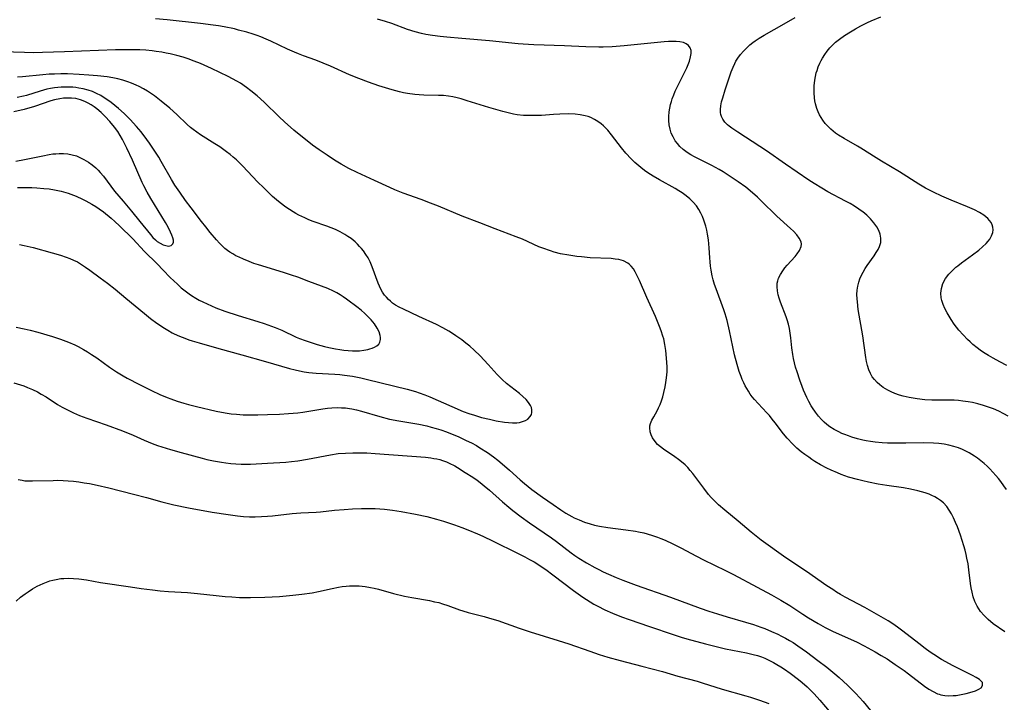
# Model space of a CAD drawing. Units: inches. Extents: x 2088109 to 2093552, y 164557 to 170002.
# Drawn here: x 2090604 to 2090766, y 167132 to 167244 of the extents above; entities that cross this region are included whole.
import ezdxf

# ---------------------------------------------------------------- set-up
doc = ezdxf.new("R2010")
doc.units = ezdxf.units.IN
doc.header["$MEASUREMENT"] = 0
doc.layers.add('c_11_T15S_R19E', color=243, linetype='Continuous')

msp = doc.modelspace()

# ---------------------------------------------------------------- linework, layer by layer
at = {"layer": 'c_11_T15S_R19E'}
for points in [[(2090766.3, 167178.85, 976), (2090765.58, 167179.26, 976), (2090764.75, 167179.68, 976), (2090763.9, 167180.05, 976), (2090763.52, 167180.2, 976), (2090762.21, 167180.64, 976), (2090761.28, 167180.9, 976), (2090760.4, 167181.1, 976), (2090759.71, 167181.22, 976), (2090758.81, 167181.35, 976), (2090758.1, 167181.42, 976), (2090757.39, 167181.47, 976), (2090756.67, 167181.49, 976), (2090754.33, 167181.48, 976), (2090753.74, 167181.49, 976), (2090752.57, 167181.56, 976), (2090751.33, 167181.7, 976), (2090750.65, 167181.8, 976), (2090749.99, 167181.93, 976), (2090749, 167182.16, 976), (2090748.4, 167182.34, 976), (2090747.66, 167182.6, 976), (2090747.06, 167182.85, 976), (2090746.49, 167183.13, 976), (2090745.74, 167183.58, 976), (2090745.16, 167184.02, 976), (2090744.73, 167184.41, 976), (2090744.3, 167184.88, 976), (2090743.93, 167185.36, 976), (2090743.63, 167185.86, 976), (2090743.35, 167186.49, 976), (2090743.12, 167187.21, 976), (2090742.98, 167187.87, 976), (2090742.87, 167188.54, 976), (2090742.38, 167192.06, 976), (2090741.63, 167196.42, 976), (2090741.47, 167197.66, 976), (2090741.43, 167198.16, 976), (2090741.41, 167198.87, 976), (2090741.44, 167199.59, 976), (2090741.54, 167200.27, 976), (2090741.69, 167200.93, 976), (2090741.87, 167201.45, 976), (2090742.09, 167201.95, 976), (2090742.42, 167202.57, 976), (2090742.78, 167203.16, 976), (2090743.11, 167203.66, 976), (2090744.24, 167205.24, 976), (2090744.59, 167205.77, 976), (2090744.89, 167206.29, 976), (2090745.13, 167206.8, 976), (2090745.31, 167207.46, 976), (2090745.33, 167208.16, 976), (2090745.2, 167208.79, 976), (2090744.98, 167209.41, 976), (2090744.66, 167210.02, 976), (2090744.19, 167210.7, 976), (2090743.63, 167211.35, 976), (2090743.02, 167211.94, 976), (2090742.36, 167212.49, 976), (2090742.12, 167212.67, 976), (2090741.74, 167212.94, 976), (2090741.02, 167213.4, 976), (2090740.27, 167213.84, 976), (2090739.53, 167214.25, 976), (2090736.61, 167215.79, 976), (2090735.6, 167216.36, 976), (2090734.36, 167217.12, 976), (2090733.5, 167217.68, 976), (2090729.67, 167220.3, 976), (2090726.54, 167222.5, 976), (2090725.43, 167223.25, 976), (2090721.83, 167225.57, 976), (2090720.83, 167226.24, 976), (2090720.37, 167226.58, 976), (2090720.1, 167226.81, 976), (2090719.66, 167227.26, 976), (2090719.31, 167227.74, 976), (2090719.11, 167228.15, 976), (2090719.01, 167228.48, 976), (2090718.96, 167228.82, 976), (2090718.95, 167229.33, 976), (2090719.02, 167229.93, 976), (2090719.14, 167230.56, 976), (2090719.33, 167231.26, 976), (2090719.72, 167232.56, 976), (2090720.71, 167235.52, 976), (2090721.01, 167236.3, 976), (2090721.29, 167236.89, 976), (2090721.5, 167237.27, 976), (2090721.82, 167237.78, 976), (2090722.25, 167238.35, 976), (2090722.73, 167238.9, 976), (2090723.24, 167239.43, 976), (2090723.79, 167239.94, 976), (2090724.25, 167240.32, 976), (2090724.68, 167240.63, 976), (2090725.29, 167241.05, 976), (2090726.12, 167241.56, 976), (2090729.41, 167243.39, 976), (2090731.26, 167244.47, 976)], [(2090763.01, 167207.64, 978), (2090763.25, 167207.97, 978), (2090763.55, 167208.52, 978), (2090763.74, 167209.07, 978), (2090763.81, 167209.51, 978), (2090763.79, 167209.94, 978), (2090763.68, 167210.35, 978), (2090763.48, 167210.73, 978), (2090763.24, 167211.07, 978), (2090762.94, 167211.4, 978), (2090762.62, 167211.67, 978), (2090762.28, 167211.93, 978), (2090761.55, 167212.39, 978), (2090760.74, 167212.81, 978), (2090759.6, 167213.33, 978), (2090756.88, 167214.43, 978), (2090755.36, 167215.07, 978), (2090753.99, 167215.71, 978), (2090752.7, 167216.38, 978), (2090751.58, 167217.04, 978), (2090748.39, 167219.07, 978), (2090745.43, 167220.82, 978), (2090744.55, 167221.35, 978), (2090742.06, 167222.95, 978), (2090741.47, 167223.31, 978), (2090739.3, 167224.54, 978), (2090738.38, 167225.11, 978), (2090737.9, 167225.44, 978), (2090737.51, 167225.74, 978), (2090737.13, 167226.06, 978), (2090736.65, 167226.5, 978), (2090736.18, 167227.01, 978), (2090735.77, 167227.56, 978), (2090735.49, 167227.99, 978), (2090735.25, 167228.43, 978), (2090735.01, 167228.96, 978), (2090734.81, 167229.5, 978), (2090734.59, 167230.26, 978), (2090734.49, 167230.74, 978), (2090734.42, 167231.23, 978), (2090734.36, 167232.04, 978), (2090734.35, 167232.64, 978), (2090734.38, 167233.23, 978), (2090734.48, 167234.12, 978), (2090734.58, 167234.73, 978), (2090734.72, 167235.34, 978), (2090734.84, 167235.76, 978), (2090735.04, 167236.36, 978), (2090735.29, 167236.94, 978), (2090735.5, 167237.37, 978), (2090735.73, 167237.79, 978), (2090736.1, 167238.37, 978), (2090736.51, 167238.93, 978), (2090736.96, 167239.47, 978), (2090737.28, 167239.81, 978), (2090737.9, 167240.38, 978), (2090738.56, 167240.92, 978), (2090739.36, 167241.49, 978), (2090740.33, 167242.12, 978), (2090741.17, 167242.61, 978), (2090742.03, 167243.07, 978), (2090743.13, 167243.61, 978), (2090743.74, 167243.89, 978), (2090745.33, 167244.58, 978)], [(2090765.76, 167143.36, 972), (2090763.81, 167144.72, 972), (2090762.98, 167145.41, 972), (2090762.33, 167146.05, 972), (2090761.74, 167146.73, 972), (2090761.16, 167147.6, 972), (2090760.81, 167148.35, 972), (2090760.55, 167149.11, 972), (2090760.35, 167149.91, 972), (2090760.21, 167150.62, 972), (2090760.1, 167151.31, 972), (2090759.81, 167153.6, 972), (2090759.68, 167154.56, 972), (2090759.51, 167155.52, 972), (2090759.38, 167156.1, 972), (2090759.2, 167156.81, 972), (2090759, 167157.51, 972), (2090758.42, 167159.29, 972), (2090757.93, 167160.64, 972), (2090757.64, 167161.37, 972), (2090757.31, 167162.12, 972), (2090756.96, 167162.81, 972), (2090756.6, 167163.42, 972), (2090756.19, 167163.99, 972), (2090755.63, 167164.6, 972), (2090755.16, 167164.98, 972), (2090754.66, 167165.32, 972), (2090754.21, 167165.58, 972), (2090753.75, 167165.81, 972), (2090753.27, 167166.01, 972), (2090752.62, 167166.25, 972), (2090752.03, 167166.44, 972), (2090751.42, 167166.6, 972), (2090750.24, 167166.86, 972), (2090749.08, 167167.05, 972), (2090746.3, 167167.46, 972), (2090744.87, 167167.69, 972), (2090743.3, 167168, 972), (2090742.39, 167168.2, 972), (2090741.49, 167168.43, 972), (2090740.02, 167168.85, 972), (2090738.82, 167169.27, 972), (2090738.2, 167169.52, 972), (2090737.14, 167169.98, 972), (2090736.45, 167170.32, 972), (2090735.41, 167170.88, 972), (2090734.48, 167171.43, 972), (2090733.99, 167171.74, 972), (2090733.46, 167172.1, 972), (2090732.83, 167172.54, 972), (2090732.23, 167173.01, 972), (2090731.51, 167173.62, 972), (2090730.83, 167174.28, 972), (2090729.92, 167175.27, 972), (2090729.32, 167175.98, 972), (2090727.96, 167177.77, 972), (2090727.48, 167178.37, 972), (2090726.99, 167178.95, 972), (2090726.59, 167179.39, 972), (2090725.15, 167180.93, 972), (2090724.56, 167181.6, 972), (2090724.19, 167182.05, 972), (2090723.84, 167182.51, 972), (2090723.54, 167182.95, 972), (2090723.26, 167183.41, 972), (2090723, 167183.87, 972), (2090722.77, 167184.34, 972), (2090722.54, 167184.87, 972), (2090722.33, 167185.41, 972), (2090722.05, 167186.19, 972), (2090721.68, 167187.39, 972), (2090721.28, 167188.96, 972), (2090720.45, 167192.92, 972), (2090720.03, 167194.58, 972), (2090719.7, 167195.72, 972), (2090719.48, 167196.37, 972), (2090718.22, 167199.84, 972), (2090717.98, 167200.54, 972), (2090717.76, 167201.3, 972), (2090717.6, 167201.95, 972), (2090717.41, 167202.88, 972), (2090717.31, 167203.55, 972), (2090717.23, 167204.23, 972), (2090717.18, 167204.93, 972), (2090717.11, 167206.57, 972), (2090717.06, 167207.22, 972), (2090717, 167207.86, 972), (2090716.84, 167208.82, 972), (2090716.71, 167209.48, 972), (2090716.54, 167210.14, 972), (2090716.23, 167211.1, 972), (2090715.99, 167211.7, 972), (2090715.72, 167212.29, 972), (2090715.4, 167212.86, 972), (2090714.98, 167213.46, 972), (2090714.47, 167214.07, 972), (2090713.91, 167214.62, 972), (2090713.31, 167215.13, 972), (2090712.67, 167215.59, 972), (2090712.1, 167215.96, 972), (2090711.5, 167216.32, 972), (2090708.91, 167217.74, 972), (2090707.85, 167218.36, 972), (2090707.41, 167218.63, 972), (2090706.67, 167219.13, 972), (2090706.17, 167219.49, 972), (2090705.49, 167220.04, 972), (2090704.83, 167220.62, 972), (2090704.25, 167221.19, 972), (2090703.38, 167222.13, 972), (2090702.64, 167223.04, 972), (2090701.04, 167225.15, 972), (2090700.41, 167225.9, 972), (2090700.08, 167226.26, 972), (2090699.7, 167226.63, 972), (2090699.3, 167226.97, 972), (2090698.77, 167227.36, 972), (2090698.21, 167227.69, 972), (2090697.62, 167227.98, 972), (2090697.18, 167228.15, 972), (2090696.68, 167228.29, 972), (2090695.86, 167228.45, 972), (2090695.02, 167228.54, 972), (2090693.9, 167228.59, 972), (2090692.54, 167228.56, 972), (2090691.47, 167228.5, 972), (2090689.52, 167228.36, 972), (2090688.27, 167228.31, 972), (2090687.4, 167228.31, 972), (2090686.54, 167228.35, 972), (2090685.5, 167228.46, 972), (2090684.9, 167228.56, 972), (2090684.03, 167228.75, 972), (2090683.16, 167228.97, 972), (2090680.86, 167229.64, 972), (2090677.26, 167230.77, 972), (2090676.3, 167231.05, 972), (2090675.6, 167231.23, 972), (2090674.9, 167231.38, 972), (2090674.2, 167231.5, 972), (2090673.38, 167231.6, 972), (2090672.57, 167231.65, 972), (2090670.16, 167231.68, 972), (2090669.39, 167231.72, 972), (2090668.63, 167231.78, 972), (2090667.46, 167231.94, 972), (2090666.77, 167232.07, 972), (2090666.12, 167232.21, 972), (2090664.93, 167232.53, 972), (2090662.75, 167233.22, 972), (2090661.04, 167233.81, 972), (2090659.46, 167234.4, 972), (2090657.92, 167235.04, 972), (2090654.79, 167236.45, 972), (2090653.58, 167236.96, 972), (2090652.37, 167237.43, 972), (2090650.33, 167238.16, 972), (2090649.52, 167238.47, 972), (2090648.84, 167238.75, 972), (2090647.71, 167239.25, 972), (2090644.97, 167240.54, 972), (2090644.21, 167240.88, 972), (2090643.32, 167241.25, 972), (2090642.69, 167241.49, 972), (2090642.04, 167241.71, 972), (2090640.99, 167242.04, 972), (2090639.65, 167242.4, 972), (2090638.97, 167242.57, 972), (2090637.27, 167242.93, 972), (2090636.35, 167243.09, 972), (2090635.48, 167243.22, 972), (2090633.4, 167243.48, 972), (2090627.91, 167244.08, 972), (2090625.96, 167244.24, 972)], [(2090766.01, 167166.77, 974), (2090765.58, 167167.41, 974), (2090765.06, 167168.13, 974), (2090764.68, 167168.62, 974), (2090764.28, 167169.1, 974), (2090763.79, 167169.66, 974), (2090763.27, 167170.2, 974), (2090762.83, 167170.63, 974), (2090762.32, 167171.09, 974), (2090761.77, 167171.53, 974), (2090761.22, 167171.95, 974), (2090760.77, 167172.26, 974), (2090760.31, 167172.56, 974), (2090759.87, 167172.81, 974), (2090759.42, 167173.05, 974), (2090758.76, 167173.36, 974), (2090758.09, 167173.63, 974), (2090757.33, 167173.88, 974), (2090756.54, 167174.09, 974), (2090755.73, 167174.25, 974), (2090754.9, 167174.36, 974), (2090753.98, 167174.43, 974), (2090752.43, 167174.45, 974), (2090749.47, 167174.42, 974), (2090747.3, 167174.42, 974), (2090746.43, 167174.44, 974), (2090745.55, 167174.49, 974), (2090744.4, 167174.6, 974), (2090743.66, 167174.7, 974), (2090742.92, 167174.82, 974), (2090742.38, 167174.93, 974), (2090741.48, 167175.14, 974), (2090740.57, 167175.41, 974), (2090739.99, 167175.6, 974), (2090739.43, 167175.82, 974), (2090738.93, 167176.03, 974), (2090738.44, 167176.26, 974), (2090737.68, 167176.66, 974), (2090736.96, 167177.12, 974), (2090736.43, 167177.51, 974), (2090736, 167177.9, 974), (2090735.59, 167178.31, 974), (2090735.1, 167178.85, 974), (2090734.56, 167179.53, 974), (2090734.07, 167180.26, 974), (2090733.88, 167180.57, 974), (2090733.49, 167181.26, 974), (2090733.16, 167181.92, 974), (2090732.63, 167183.12, 974), (2090732.39, 167183.72, 974), (2090732, 167184.76, 974), (2090731.54, 167186.15, 974), (2090731.31, 167186.95, 974), (2090731.13, 167187.64, 974), (2090730.98, 167188.33, 974), (2090730.85, 167189.02, 974), (2090730.69, 167190.13, 974), (2090730.51, 167191.75, 974), (2090730.41, 167192.53, 974), (2090730.28, 167193.27, 974), (2090730.12, 167194.01, 974), (2090729.93, 167194.73, 974), (2090729.78, 167195.2, 974), (2090728.84, 167197.6, 974), (2090728.61, 167198.27, 974), (2090728.46, 167198.84, 974), (2090728.33, 167199.5, 974), (2090728.27, 167200.15, 974), (2090728.29, 167200.73, 974), (2090728.36, 167201.12, 974), (2090728.49, 167201.55, 974), (2090728.8, 167202.19, 974), (2090729.19, 167202.8, 974), (2090729.55, 167203.27, 974), (2090729.94, 167203.72, 974), (2090731.24, 167205.16, 974), (2090731.58, 167205.58, 974), (2090731.94, 167206.11, 974), (2090732.22, 167206.77, 974), (2090732.27, 167207.15, 974), (2090732.22, 167207.53, 974), (2090731.92, 167208.17, 974), (2090731.53, 167208.69, 974), (2090730.97, 167209.28, 974), (2090730.46, 167209.76, 974), (2090728.21, 167211.79, 974), (2090725.65, 167214.29, 974), (2090725.02, 167214.89, 974), (2090723.85, 167215.93, 974), (2090723.12, 167216.52, 974), (2090721.88, 167217.43, 974), (2090720.56, 167218.3, 974), (2090719.39, 167219.04, 974), (2090718.73, 167219.43, 974), (2090717.51, 167220.09, 974), (2090715.33, 167221.18, 974), (2090714.66, 167221.53, 974), (2090714.05, 167221.88, 974), (2090713.47, 167222.24, 974), (2090712.8, 167222.75, 974), (2090712.27, 167223.23, 974), (2090711.86, 167223.7, 974), (2090711.5, 167224.19, 974), (2090711.14, 167224.8, 974), (2090710.86, 167225.44, 974), (2090710.66, 167226.11, 974), (2090710.53, 167226.8, 974), (2090710.47, 167227.52, 974), (2090710.47, 167228.18, 974), (2090710.53, 167228.96, 974), (2090710.62, 167229.54, 974), (2090710.74, 167230.12, 974), (2090710.87, 167230.61, 974), (2090711.02, 167231.09, 974), (2090711.25, 167231.73, 974), (2090711.5, 167232.35, 974), (2090711.8, 167232.98, 974), (2090712.81, 167234.99, 974), (2090713.39, 167236.17, 974), (2090713.64, 167236.75, 974), (2090713.85, 167237.3, 974), (2090714.04, 167237.99, 974), (2090714.12, 167238.52, 974), (2090714.1, 167239.01, 974), (2090713.98, 167239.44, 974), (2090713.7, 167239.84, 974), (2090713.32, 167240.13, 974), (2090712.84, 167240.34, 974), (2090712.25, 167240.48, 974), (2090711.67, 167240.53, 974), (2090711.03, 167240.53, 974), (2090710.37, 167240.5, 974), (2090709.67, 167240.44, 974), (2090704.73, 167239.95, 974), (2090703.09, 167239.8, 974), (2090701.14, 167239.65, 974), (2090699.67, 167239.58, 974), (2090698.91, 167239.57, 974), (2090696.81, 167239.61, 974), (2090693.3, 167239.77, 974), (2090688.24, 167239.97, 974), (2090686.51, 167240.06, 974), (2090685.64, 167240.12, 974), (2090680.96, 167240.6, 974), (2090676.41, 167240.98, 974), (2090673.94, 167241.21, 974), (2090672.85, 167241.32, 974), (2090671.58, 167241.48, 974), (2090670.48, 167241.67, 974), (2090669.78, 167241.82, 974), (2090668.72, 167242.1, 974), (2090667.47, 167242.5, 974), (2090664.86, 167243.45, 974), (2090663.82, 167243.8, 974), (2090662.52, 167244.19, 974)], [(2090603.04, 167193.53, 970), (2090604.38, 167193.26, 970), (2090605.35, 167193.02, 970), (2090606.63, 167192.67, 970), (2090609.04, 167191.96, 970), (2090610.38, 167191.52, 970), (2090611.67, 167191.03, 970), (2090612.7, 167190.59, 970), (2090613.25, 167190.32, 970), (2090614.15, 167189.84, 970), (2090614.82, 167189.44, 970), (2090615.48, 167189.02, 970), (2090616.31, 167188.47, 970), (2090618.43, 167186.94, 970), (2090619.58, 167186.16, 970), (2090620.67, 167185.5, 970), (2090621.34, 167185.12, 970), (2090623.34, 167184.07, 970), (2090625.32, 167183.09, 970), (2090626.71, 167182.44, 970), (2090627.92, 167181.92, 970), (2090628.49, 167181.69, 970), (2090629.53, 167181.33, 970), (2090630.66, 167180.98, 970), (2090631.42, 167180.77, 970), (2090632.71, 167180.44, 970), (2090635.98, 167179.69, 970), (2090637.44, 167179.41, 970), (2090638.45, 167179.27, 970), (2090639.31, 167179.18, 970), (2090640.42, 167179.1, 970), (2090641.57, 167179.06, 970), (2090642.84, 167179.07, 970), (2090644.43, 167179.11, 970), (2090646.41, 167179.2, 970), (2090647.87, 167179.29, 970), (2090649.39, 167179.43, 970), (2090650.22, 167179.54, 970), (2090653.54, 167180.06, 970), (2090654.28, 167180.16, 970), (2090655.01, 167180.23, 970), (2090655.91, 167180.27, 970), (2090656.58, 167180.26, 970), (2090657.24, 167180.22, 970), (2090657.9, 167180.14, 970), (2090658.31, 167180.07, 970), (2090659.07, 167179.9, 970), (2090659.86, 167179.68, 970), (2090662.88, 167178.8, 970), (2090664.49, 167178.39, 970), (2090666, 167178.09, 970), (2090669.33, 167177.52, 970), (2090670.63, 167177.25, 970), (2090671.37, 167177.06, 970), (2090672.14, 167176.85, 970), (2090672.91, 167176.61, 970), (2090673.88, 167176.28, 970), (2090675.09, 167175.8, 970), (2090675.76, 167175.51, 970), (2090677.13, 167174.88, 970), (2090677.96, 167174.46, 970), (2090678.79, 167174.01, 970), (2090679.35, 167173.67, 970), (2090680.61, 167172.86, 970), (2090681.6, 167172.16, 970), (2090682.29, 167171.65, 970), (2090683.04, 167171.03, 970), (2090684.22, 167169.99, 970), (2090685.98, 167168.38, 970), (2090686.69, 167167.77, 970), (2090687.93, 167166.78, 970), (2090689.68, 167165.51, 970), (2090691.4, 167164.31, 970), (2090692.7, 167163.44, 970), (2090693.51, 167162.93, 970), (2090694.48, 167162.36, 970), (2090694.88, 167162.16, 970), (2090695.71, 167161.78, 970), (2090696.56, 167161.44, 970), (2090697.51, 167161.13, 970), (2090698.2, 167160.95, 970), (2090699.04, 167160.76, 970), (2090700.43, 167160.52, 970), (2090703.38, 167160.16, 970), (2090704.95, 167159.93, 970), (2090705.47, 167159.83, 970), (2090706.32, 167159.65, 970), (2090706.9, 167159.5, 970), (2090707.76, 167159.24, 970), (2090708.6, 167158.95, 970), (2090709.16, 167158.74, 970), (2090709.83, 167158.46, 970), (2090711.11, 167157.86, 970), (2090712.4, 167157.21, 970), (2090714.99, 167155.83, 970), (2090716.17, 167155.22, 970), (2090719.78, 167153.46, 970), (2090721.09, 167152.81, 970), (2090725, 167150.74, 970), (2090727.37, 167149.46, 970), (2090728.9, 167148.59, 970), (2090730.35, 167147.69, 970), (2090732.5, 167146.29, 970), (2090733.44, 167145.7, 970), (2090735.01, 167144.76, 970), (2090736.2, 167144.08, 970), (2090737.36, 167143.51, 970), (2090739.96, 167142.36, 970), (2090741.33, 167141.72, 970), (2090742.57, 167141.07, 970), (2090744.39, 167140.08, 970), (2090745.39, 167139.5, 970), (2090746.35, 167138.92, 970), (2090747.67, 167138.03, 970), (2090749.15, 167136.99, 970), (2090749.88, 167136.45, 970), (2090752.51, 167134.46, 970), (2090753.25, 167133.96, 970), (2090753.95, 167133.54, 970), (2090754.67, 167133.2, 970), (2090754.93, 167133.11, 970), (2090755.21, 167133.03, 970), (2090755.87, 167132.91, 970), (2090756.55, 167132.87, 970), (2090757.24, 167132.89, 970), (2090757.72, 167132.93, 970), (2090758.53, 167133.04, 970), (2090759.4, 167133.22, 970), (2090760.37, 167133.48, 970), (2090760.89, 167133.66, 970), (2090761.45, 167133.92, 970), (2090761.85, 167134.19, 970), (2090762.09, 167134.55, 970), (2090762.04, 167135.02, 970), (2090761.59, 167135.51, 970), (2090761.04, 167135.87, 970), (2090760.39, 167136.22, 970), (2090758.36, 167137.21, 970), (2090757.25, 167137.78, 970), (2090755.33, 167138.85, 970), (2090754.07, 167139.63, 970), (2090753.44, 167140.05, 970), (2090752.64, 167140.62, 970), (2090751.56, 167141.44, 970), (2090748.93, 167143.51, 970), (2090748.08, 167144.15, 970), (2090747.32, 167144.68, 970), (2090746.54, 167145.18, 970), (2090745.38, 167145.86, 970), (2090742.68, 167147.37, 970), (2090739.49, 167149.08, 970), (2090738.69, 167149.53, 970), (2090738.05, 167149.92, 970), (2090737.42, 167150.32, 970), (2090736.45, 167150.97, 970), (2090733.08, 167153.31, 970), (2090729.71, 167155.53, 970), (2090725.67, 167158.46, 970), (2090724.55, 167159.33, 970), (2090723.99, 167159.79, 970), (2090721.87, 167161.58, 970), (2090719.66, 167163.38, 970), (2090718.63, 167164.26, 970), (2090718.05, 167164.81, 970), (2090717.4, 167165.5, 970), (2090717, 167165.99, 970), (2090716.21, 167167, 970), (2090714.39, 167169.45, 970), (2090713.98, 167169.95, 970), (2090713.56, 167170.4, 970), (2090713.12, 167170.83, 970), (2090712.52, 167171.35, 970), (2090712.02, 167171.74, 970), (2090711.43, 167172.17, 970), (2090709.57, 167173.43, 970), (2090709.09, 167173.8, 970), (2090708.61, 167174.22, 970), (2090708.19, 167174.67, 970), (2090707.78, 167175.28, 970), (2090707.53, 167175.79, 970), (2090707.37, 167176.31, 970), (2090707.31, 167176.93, 970), (2090707.34, 167177.25, 970), (2090707.44, 167177.66, 970), (2090707.66, 167178.22, 970), (2090707.96, 167178.78, 970), (2090708.51, 167179.73, 970), (2090708.77, 167180.21, 970), (2090709.02, 167180.76, 970), (2090709.27, 167181.4, 970), (2090709.47, 167182.07, 970), (2090709.65, 167182.75, 970), (2090709.85, 167183.68, 970), (2090709.98, 167184.41, 970), (2090710.08, 167185.15, 970), (2090710.13, 167185.64, 970), (2090710.16, 167186.14, 970), (2090710.16, 167186.99, 970), (2090710.13, 167187.69, 970), (2090710.09, 167188.4, 970), (2090709.95, 167189.69, 970), (2090709.8, 167190.64, 970), (2090709.61, 167191.58, 970), (2090709.48, 167192.05, 970), (2090709.21, 167192.89, 970), (2090708.93, 167193.64, 970), (2090708.26, 167195.25, 970), (2090706.84, 167198.38, 970), (2090705.61, 167201.21, 970), (2090705.1, 167202.27, 970), (2090704.91, 167202.62, 970), (2090704.61, 167203.09, 970), (2090704.27, 167203.52, 970), (2090703.99, 167203.81, 970), (2090703.68, 167204.06, 970), (2090703.01, 167204.42, 970), (2090702.24, 167204.63, 970), (2090701.61, 167204.72, 970), (2090700.95, 167204.78, 970), (2090697.49, 167204.94, 970), (2090696.1, 167205.06, 970), (2090695.31, 167205.14, 970), (2090693.97, 167205.33, 970), (2090692.64, 167205.58, 970), (2090691.56, 167205.86, 970), (2090690.97, 167206.04, 970), (2090689.72, 167206.49, 970), (2090689.07, 167206.75, 970), (2090686.4, 167207.96, 970), (2090685.33, 167208.39, 970), (2090681.88, 167209.68, 970), (2090679.37, 167210.67, 970), (2090676.46, 167211.79, 970), (2090672.56, 167213.39, 970), (2090671.23, 167213.92, 970), (2090669.72, 167214.49, 970), (2090666.75, 167215.55, 970), (2090665.38, 167216.09, 970), (2090664.52, 167216.46, 970), (2090662, 167217.65, 970), (2090659.17, 167218.94, 970), (2090657.77, 167219.64, 970), (2090656.53, 167220.34, 970), (2090655.43, 167221.01, 970), (2090654.23, 167221.79, 970), (2090652.93, 167222.68, 970), (2090651.83, 167223.47, 970), (2090650.65, 167224.36, 970), (2090649.6, 167225.21, 970), (2090648.75, 167225.93, 970), (2090647.2, 167227.29, 970), (2090646.34, 167228.1, 970), (2090643.85, 167230.51, 970), (2090642.71, 167231.56, 970), (2090641.69, 167232.41, 970), (2090640.97, 167232.95, 970), (2090639.96, 167233.63, 970), (2090639.38, 167233.98, 970), (2090638.67, 167234.37, 970), (2090637.94, 167234.74, 970), (2090635.18, 167236.06, 970), (2090633.39, 167236.87, 970), (2090632.37, 167237.3, 970), (2090631.36, 167237.66, 970), (2090630.55, 167237.92, 970), (2090629.51, 167238.2, 970), (2090628.41, 167238.46, 970), (2090627.72, 167238.6, 970), (2090627.03, 167238.73, 970), (2090626.09, 167238.87, 970), (2090625.41, 167238.96, 970), (2090624.4, 167239.06, 970), (2090623.41, 167239.12, 970), (2090622.42, 167239.16, 970), (2090620.98, 167239.16, 970), (2090619.42, 167239.12, 970), (2090611.03, 167238.83, 970), (2090607.41, 167238.69, 970), (2090605.99, 167238.67, 970), (2090604.41, 167238.68, 970), (2090595.41, 167238.96, 970)], [(2090603.6, 167207.13, 968), (2090604.4, 167206.97, 968), (2090605.84, 167206.61, 968), (2090608.96, 167205.75, 968), (2090610.37, 167205.34, 968), (2090611.28, 167205.04, 968), (2090611.89, 167204.8, 968), (2090612.49, 167204.55, 968), (2090613.13, 167204.23, 968), (2090613.46, 167204.05, 968), (2090613.81, 167203.84, 968), (2090614.49, 167203.39, 968), (2090615.17, 167202.91, 968), (2090616.89, 167201.65, 968), (2090618.1, 167200.73, 968), (2090619.33, 167199.74, 968), (2090621.1, 167198.26, 968), (2090624.16, 167195.74, 968), (2090625.16, 167194.93, 968), (2090626.19, 167194.17, 968), (2090627.44, 167193.33, 968), (2090627.99, 167193, 968), (2090628.71, 167192.6, 968), (2090629.06, 167192.42, 968), (2090629.93, 167192.02, 968), (2090630.81, 167191.67, 968), (2090631.46, 167191.43, 968), (2090632, 167191.26, 968), (2090633.15, 167190.91, 968), (2090636.39, 167190.01, 968), (2090640.17, 167188.94, 968), (2090644.06, 167187.87, 968), (2090648.06, 167186.69, 968), (2090648.97, 167186.46, 968), (2090649.66, 167186.31, 968), (2090650.43, 167186.17, 968), (2090651.2, 167186.07, 968), (2090652.42, 167185.95, 968), (2090655.48, 167185.79, 968), (2090656.29, 167185.72, 968), (2090657.1, 167185.62, 968), (2090658.39, 167185.42, 968), (2090659.76, 167185.16, 968), (2090660.89, 167184.9, 968), (2090667.38, 167183.33, 968), (2090668.78, 167182.92, 968), (2090669.38, 167182.72, 968), (2090670.3, 167182.38, 968), (2090671.15, 167182.02, 968), (2090674.73, 167180.43, 968), (2090676.63, 167179.64, 968), (2090677.54, 167179.31, 968), (2090678.47, 167179.01, 968), (2090679.64, 167178.67, 968), (2090680.93, 167178.36, 968), (2090682.05, 167178.12, 968), (2090683.42, 167177.9, 968), (2090684.08, 167177.82, 968), (2090684.72, 167177.77, 968), (2090685.44, 167177.78, 968), (2090685.89, 167177.84, 968), (2090686.39, 167177.96, 968), (2090686.84, 167178.15, 968), (2090687.23, 167178.39, 968), (2090687.66, 167178.83, 968), (2090687.83, 167179.14, 968), (2090687.93, 167179.48, 968), (2090687.93, 167179.93, 968), (2090687.84, 167180.28, 968), (2090687.68, 167180.62, 968), (2090687.36, 167181.11, 968), (2090686.95, 167181.59, 968), (2090686.45, 167182.08, 968), (2090685.89, 167182.57, 968), (2090683.75, 167184.25, 968), (2090683.01, 167184.92, 968), (2090682.22, 167185.71, 968), (2090680.74, 167187.37, 968), (2090680.08, 167188.09, 968), (2090679.41, 167188.78, 968), (2090678.43, 167189.72, 968), (2090677.71, 167190.36, 968), (2090677.06, 167190.9, 968), (2090676.39, 167191.41, 968), (2090675.42, 167192.1, 968), (2090674.84, 167192.49, 968), (2090674.24, 167192.87, 968), (2090673.76, 167193.15, 968), (2090673.28, 167193.42, 968), (2090672.24, 167193.93, 968), (2090669.34, 167195.25, 968), (2090666.77, 167196.45, 968), (2090666.07, 167196.81, 968), (2090665.5, 167197.13, 968), (2090664.98, 167197.48, 968), (2090664.63, 167197.77, 968), (2090664.31, 167198.07, 968), (2090663.98, 167198.42, 968), (2090663.68, 167198.79, 968), (2090663.36, 167199.26, 968), (2090663.08, 167199.77, 968), (2090662.85, 167200.26, 968), (2090662.64, 167200.76, 968), (2090661.65, 167203.45, 968), (2090661.29, 167204.27, 968), (2090660.96, 167204.9, 968), (2090660.6, 167205.48, 968), (2090660.21, 167206.04, 968), (2090659.9, 167206.43, 968), (2090659.57, 167206.8, 968), (2090659.21, 167207.18, 968), (2090658.82, 167207.54, 968), (2090658.16, 167208.08, 968), (2090657.66, 167208.43, 968), (2090657.13, 167208.76, 968), (2090656.39, 167209.18, 968), (2090655.61, 167209.55, 968), (2090654.89, 167209.86, 968), (2090654.18, 167210.12, 968), (2090651.93, 167210.91, 968), (2090651.23, 167211.17, 968), (2090650.54, 167211.47, 968), (2090649.58, 167211.93, 968), (2090649.09, 167212.2, 968), (2090648.62, 167212.48, 968), (2090648.03, 167212.86, 968), (2090647.45, 167213.26, 968), (2090646.5, 167213.98, 968), (2090645.87, 167214.48, 968), (2090645.25, 167215.01, 968), (2090644.62, 167215.6, 968), (2090643.73, 167216.48, 968), (2090642.84, 167217.39, 968), (2090640.29, 167220.06, 968), (2090639.3, 167221.02, 968), (2090638.79, 167221.48, 968), (2090638.26, 167221.92, 968), (2090637.69, 167222.37, 968), (2090637.23, 167222.71, 968), (2090636.57, 167223.16, 968), (2090635.74, 167223.69, 968), (2090633.38, 167225.16, 968), (2090632.78, 167225.57, 968), (2090632.18, 167226.02, 968), (2090631.74, 167226.37, 968), (2090631.17, 167226.88, 968), (2090629.49, 167228.51, 968), (2090628.33, 167229.55, 968), (2090626.93, 167230.71, 968), (2090625.8, 167231.56, 968), (2090625.31, 167231.9, 968), (2090624.66, 167232.32, 968), (2090624, 167232.71, 968), (2090623.3, 167233.09, 968), (2090622.82, 167233.32, 968), (2090622.06, 167233.66, 968), (2090621.41, 167233.9, 968), (2090620.6, 167234.16, 968), (2090619.78, 167234.36, 968), (2090618.96, 167234.53, 968), (2090618.01, 167234.68, 968), (2090616.44, 167234.87, 968), (2090615.04, 167234.99, 968), (2090613.44, 167235.1, 968), (2090611.5, 167235.17, 968), (2090610.43, 167235.18, 968), (2090609.37, 167235.15, 968), (2090608.49, 167235.11, 968), (2090607.45, 167235.04, 968), (2090604.1, 167234.7, 968), (2090603.3, 167234.65, 968)], [(2090603.3, 167216.48, 966), (2090604.44, 167216.48, 966), (2090605.61, 167216.46, 966), (2090606.44, 167216.42, 966), (2090607.62, 167216.34, 966), (2090608.5, 167216.25, 966), (2090609.37, 167216.12, 966), (2090610.44, 167215.9, 966), (2090611.61, 167215.55, 966), (2090612.49, 167215.22, 966), (2090612.95, 167215.04, 966), (2090613.95, 167214.58, 966), (2090614.51, 167214.31, 966), (2090615.51, 167213.77, 966), (2090616.19, 167213.35, 966), (2090616.7, 167213, 966), (2090617.41, 167212.46, 966), (2090618.69, 167211.42, 966), (2090619.27, 167210.91, 966), (2090620.06, 167210.17, 966), (2090622.25, 167208.03, 966), (2090624.2, 167205.97, 966), (2090626.25, 167203.93, 966), (2090627.22, 167202.91, 966), (2090628.42, 167201.68, 966), (2090629.58, 167200.57, 966), (2090630.23, 167199.99, 966), (2090630.87, 167199.48, 966), (2090631.54, 167198.99, 966), (2090631.92, 167198.73, 966), (2090632.6, 167198.3, 966), (2090633.18, 167197.97, 966), (2090633.78, 167197.65, 966), (2090634.47, 167197.32, 966), (2090635.19, 167197, 966), (2090635.92, 167196.71, 966), (2090637.42, 167196.16, 966), (2090639.61, 167195.45, 966), (2090642.82, 167194.46, 966), (2090643.85, 167194.12, 966), (2090645.05, 167193.68, 966), (2090645.67, 167193.44, 966), (2090646.76, 167192.99, 966), (2090649.13, 167191.88, 966), (2090649.67, 167191.64, 966), (2090650.61, 167191.29, 966), (2090651.43, 167191.02, 966), (2090652.57, 167190.68, 966), (2090653.8, 167190.35, 966), (2090654.52, 167190.18, 966), (2090655.63, 167189.95, 966), (2090656.31, 167189.84, 966), (2090657, 167189.74, 966), (2090657.7, 167189.66, 966), (2090658.38, 167189.62, 966), (2090658.86, 167189.61, 966), (2090659.57, 167189.64, 966), (2090660.26, 167189.71, 966), (2090660.91, 167189.83, 966), (2090661.26, 167189.92, 966), (2090661.65, 167190.05, 966), (2090662.01, 167190.2, 966), (2090662.41, 167190.42, 966), (2090662.71, 167190.7, 966), (2090662.91, 167191.06, 966), (2090663.01, 167191.49, 966), (2090663.02, 167191.81, 966), (2090662.98, 167192.14, 966), (2090662.78, 167192.73, 966), (2090662.46, 167193.34, 966), (2090662, 167194.03, 966), (2090661.45, 167194.71, 966), (2090660.84, 167195.36, 966), (2090660.38, 167195.81, 966), (2090659.88, 167196.24, 966), (2090659.32, 167196.69, 966), (2090657.39, 167198.14, 966), (2090656.89, 167198.49, 966), (2090656.39, 167198.84, 966), (2090655.85, 167199.16, 966), (2090655.3, 167199.45, 966), (2090654.33, 167199.88, 966), (2090653.32, 167200.27, 966), (2090651.21, 167201.03, 966), (2090649.41, 167201.71, 966), (2090648.38, 167202.07, 966), (2090647.03, 167202.52, 966), (2090642.93, 167203.74, 966), (2090642.15, 167204, 966), (2090641.39, 167204.29, 966), (2090640.44, 167204.68, 966), (2090639.73, 167205.01, 966), (2090639.2, 167205.27, 966), (2090638.69, 167205.55, 966), (2090638.24, 167205.83, 966), (2090637.81, 167206.14, 966), (2090637.4, 167206.47, 966), (2090637.01, 167206.82, 966), (2090636.49, 167207.35, 966), (2090636.02, 167207.86, 966), (2090634.97, 167209.11, 966), (2090634.25, 167210, 966), (2090633.54, 167210.91, 966), (2090631.83, 167213.14, 966), (2090630.92, 167214.36, 966), (2090629.97, 167215.7, 966), (2090629.19, 167216.87, 966), (2090628.63, 167217.79, 966), (2090626.94, 167220.76, 966), (2090626.52, 167221.46, 966), (2090625.79, 167222.61, 966), (2090624.99, 167223.8, 966), (2090624.57, 167224.39, 966), (2090623.64, 167225.62, 966), (2090622.87, 167226.53, 966), (2090621.84, 167227.66, 966), (2090620.85, 167228.66, 966), (2090619.91, 167229.5, 966), (2090618.68, 167230.48, 966), (2090617.82, 167231.1, 966), (2090617.4, 167231.37, 966), (2090616.97, 167231.62, 966), (2090616.27, 167231.98, 966), (2090615.6, 167232.26, 966), (2090614.92, 167232.49, 966), (2090614.06, 167232.72, 966), (2090613.39, 167232.85, 966), (2090612.89, 167232.92, 966), (2090612.38, 167232.97, 966), (2090611.43, 167233.01, 966), (2090610.49, 167232.98, 966), (2090609.94, 167232.94, 966), (2090609.38, 167232.87, 966), (2090608.69, 167232.76, 966), (2090608.13, 167232.65, 966), (2090607.58, 167232.52, 966), (2090607, 167232.36, 966), (2090604.74, 167231.64, 966), (2090604.28, 167231.52, 966), (2090603.24, 167231.29, 966)], [(2090602.98, 167220.81, 964), (2090604.43, 167221.08, 964), (2090607.44, 167221.71, 964), (2090608.5, 167221.91, 964), (2090609.12, 167222, 964), (2090609.61, 167222.05, 964), (2090610.11, 167222.08, 964), (2090610.83, 167222.08, 964), (2090611.57, 167222.01, 964), (2090612.29, 167221.87, 964), (2090613, 167221.67, 964), (2090613.45, 167221.5, 964), (2090614.22, 167221.12, 964), (2090614.96, 167220.66, 964), (2090615.57, 167220.21, 964), (2090616.15, 167219.72, 964), (2090616.54, 167219.35, 964), (2090616.89, 167218.98, 964), (2090617.41, 167218.35, 964), (2090619.26, 167215.91, 964), (2090620.66, 167214.26, 964), (2090622.03, 167212.57, 964), (2090623.43, 167210.92, 964), (2090625.14, 167208.74, 964), (2090625.55, 167208.27, 964), (2090625.97, 167207.85, 964), (2090626.25, 167207.62, 964), (2090626.73, 167207.31, 964), (2090627.22, 167207.07, 964), (2090627.69, 167206.92, 964), (2090628.13, 167206.85, 964), (2090628.55, 167206.94, 964), (2090628.86, 167207.2, 964), (2090628.94, 167207.5, 964), (2090628.93, 167207.84, 964), (2090628.84, 167208.22, 964), (2090628.69, 167208.67, 964), (2090628.48, 167209.14, 964), (2090628.07, 167209.94, 964), (2090627.61, 167210.71, 964), (2090625.2, 167214.65, 964), (2090624.6, 167215.72, 964), (2090624.07, 167216.76, 964), (2090623.81, 167217.31, 964), (2090622.19, 167220.97, 964), (2090621.29, 167222.94, 964), (2090620.56, 167224.38, 964), (2090620.19, 167225.04, 964), (2090619.78, 167225.69, 964), (2090619.25, 167226.41, 964), (2090618.49, 167227.33, 964), (2090617.73, 167228.15, 964), (2090617.03, 167228.83, 964), (2090616.34, 167229.42, 964), (2090615.88, 167229.76, 964), (2090615.41, 167230.07, 964), (2090614.89, 167230.39, 964), (2090614.36, 167230.66, 964), (2090613.64, 167230.93, 964), (2090613.28, 167231.03, 964), (2090612.85, 167231.12, 964), (2090612.19, 167231.19, 964), (2090611.53, 167231.21, 964), (2090610.86, 167231.16, 964), (2090610.25, 167231.08, 964), (2090609.34, 167230.89, 964), (2090608.75, 167230.73, 964), (2090606.06, 167229.83, 964), (2090604.39, 167229.33, 964), (2090602.69, 167228.91, 964)], [(2090766.06, 167187.21, 978), (2090764.9, 167187.8, 978), (2090763.82, 167188.41, 978), (2090763.04, 167188.86, 978), (2090762.24, 167189.35, 978), (2090761.7, 167189.72, 978), (2090761.16, 167190.11, 978), (2090760.45, 167190.68, 978), (2090760.01, 167191.08, 978), (2090759.58, 167191.5, 978), (2090758.86, 167192.23, 978), (2090758.15, 167193.04, 978), (2090757.77, 167193.52, 978), (2090757.4, 167194.01, 978), (2090756.89, 167194.78, 978), (2090756.24, 167195.86, 978), (2090755.88, 167196.57, 978), (2090755.59, 167197.22, 978), (2090755.38, 167197.87, 978), (2090755.27, 167198.36, 978), (2090755.22, 167199.11, 978), (2090755.3, 167199.85, 978), (2090755.55, 167200.69, 978), (2090756, 167201.53, 978), (2090756.51, 167202.21, 978), (2090757.07, 167202.8, 978), (2090757.68, 167203.36, 978), (2090757.99, 167203.62, 978), (2090758.6, 167204.09, 978), (2090760.43, 167205.41, 978), (2090761.44, 167206.17, 978), (2090762.09, 167206.7, 978), (2090762.67, 167207.25, 978), (2090763.01, 167207.64, 978)], [(2090602.67, 167184.35, 972), (2090603.75, 167184.03, 972), (2090604.31, 167183.84, 972), (2090604.95, 167183.6, 972), (2090605.77, 167183.24, 972), (2090606.57, 167182.85, 972), (2090607.19, 167182.51, 972), (2090607.97, 167182.02, 972), (2090609.85, 167180.81, 972), (2090610.64, 167180.33, 972), (2090611.72, 167179.77, 972), (2090612.51, 167179.4, 972), (2090613.48, 167178.99, 972), (2090614.68, 167178.54, 972), (2090617.89, 167177.42, 972), (2090620.57, 167176.43, 972), (2090622.33, 167175.71, 972), (2090624.12, 167174.92, 972), (2090625.41, 167174.38, 972), (2090626.3, 167174.05, 972), (2090627.03, 167173.79, 972), (2090628.44, 167173.36, 972), (2090630.19, 167172.87, 972), (2090633.66, 167171.94, 972), (2090634.44, 167171.75, 972), (2090635.51, 167171.51, 972), (2090636.87, 167171.27, 972), (2090637.54, 167171.18, 972), (2090638.38, 167171.09, 972), (2090639.22, 167171.02, 972), (2090640.06, 167170.98, 972), (2090640.74, 167170.97, 972), (2090641.63, 167170.99, 972), (2090644.44, 167171.12, 972), (2090647.43, 167171.32, 972), (2090648.35, 167171.4, 972), (2090649.38, 167171.52, 972), (2090651.02, 167171.78, 972), (2090654.78, 167172.51, 972), (2090656.06, 167172.7, 972), (2090657.26, 167172.8, 972), (2090658.43, 167172.85, 972), (2090659.05, 167172.85, 972), (2090660.78, 167172.81, 972), (2090662.15, 167172.73, 972), (2090670.39, 167172.09, 972), (2090671.31, 167171.98, 972), (2090671.8, 167171.91, 972), (2090672.29, 167171.82, 972), (2090672.75, 167171.71, 972), (2090673.2, 167171.58, 972), (2090673.87, 167171.33, 972), (2090674.32, 167171.13, 972), (2090675.22, 167170.67, 972), (2090675.68, 167170.41, 972), (2090676.95, 167169.62, 972), (2090678.19, 167168.82, 972), (2090678.92, 167168.31, 972), (2090679.43, 167167.93, 972), (2090680.06, 167167.42, 972), (2090680.92, 167166.68, 972), (2090683.07, 167164.77, 972), (2090684.1, 167163.89, 972), (2090684.8, 167163.32, 972), (2090686.16, 167162.28, 972), (2090687.53, 167161.31, 972), (2090689.94, 167159.68, 972), (2090691.15, 167158.84, 972), (2090691.99, 167158.22, 972), (2090694.37, 167156.37, 972), (2090694.96, 167155.95, 972), (2090695.63, 167155.51, 972), (2090696.88, 167154.75, 972), (2090698.25, 167153.99, 972), (2090698.95, 167153.62, 972), (2090699.66, 167153.26, 972), (2090700.5, 167152.86, 972), (2090701.78, 167152.32, 972), (2090702.88, 167151.89, 972), (2090705.09, 167151.08, 972), (2090710.73, 167149.09, 972), (2090715.62, 167147.27, 972), (2090717.03, 167146.78, 972), (2090718.45, 167146.32, 972), (2090720.04, 167145.84, 972), (2090723.08, 167144.97, 972), (2090724.38, 167144.56, 972), (2090725.58, 167144.15, 972), (2090726.26, 167143.9, 972), (2090727.36, 167143.46, 972), (2090728.41, 167142.98, 972), (2090729.01, 167142.69, 972), (2090729.67, 167142.33, 972), (2090730.32, 167141.96, 972), (2090730.9, 167141.6, 972), (2090731.65, 167141.1, 972), (2090733.08, 167140.08, 972), (2090734.95, 167138.68, 972), (2090736.43, 167137.55, 972), (2090737.74, 167136.48, 972), (2090738.48, 167135.84, 972), (2090739.85, 167134.58, 972), (2090740.85, 167133.6, 972), (2090741.23, 167133.21, 972), (2090742.41, 167131.9, 972), (2090743.65, 167130.43, 972)], [(2090603.39, 167168.43, 974), (2090604.06, 167168.31, 974), (2090604.49, 167168.25, 974), (2090604.89, 167168.22, 974), (2090605.76, 167168.2, 974), (2090609.16, 167168.3, 974), (2090609.94, 167168.31, 974), (2090610.81, 167168.28, 974), (2090611.64, 167168.23, 974), (2090612.48, 167168.15, 974), (2090613.37, 167168.04, 974), (2090614.26, 167167.91, 974), (2090615.1, 167167.77, 974), (2090616.37, 167167.53, 974), (2090618.31, 167167.07, 974), (2090622.39, 167166.05, 974), (2090624.52, 167165.47, 974), (2090627.05, 167164.76, 974), (2090627.7, 167164.58, 974), (2090629, 167164.27, 974), (2090631.41, 167163.8, 974), (2090635.33, 167163.09, 974), (2090637.95, 167162.67, 974), (2090639.5, 167162.46, 974), (2090640.48, 167162.37, 974), (2090641.44, 167162.32, 974), (2090642.4, 167162.31, 974), (2090643.44, 167162.34, 974), (2090644.44, 167162.41, 974), (2090645.22, 167162.48, 974), (2090648.45, 167162.86, 974), (2090649.91, 167162.97, 974), (2090652.41, 167163.07, 974), (2090653.11, 167163.13, 974), (2090655.45, 167163.38, 974), (2090657.05, 167163.51, 974), (2090658.42, 167163.59, 974), (2090659.9, 167163.65, 974), (2090661.41, 167163.66, 974), (2090662.13, 167163.65, 974), (2090663.67, 167163.56, 974), (2090665, 167163.41, 974), (2090666.43, 167163.19, 974), (2090668.77, 167162.76, 974), (2090670.61, 167162.35, 974), (2090672.24, 167161.93, 974), (2090673.38, 167161.59, 974), (2090675.2, 167160.98, 974), (2090676.39, 167160.55, 974), (2090677.38, 167160.16, 974), (2090678.99, 167159.49, 974), (2090679.87, 167159.1, 974), (2090681.52, 167158.31, 974), (2090685.57, 167156.32, 974), (2090686.75, 167155.71, 974), (2090687.54, 167155.29, 974), (2090688.28, 167154.87, 974), (2090688.87, 167154.51, 974), (2090689.45, 167154.14, 974), (2090690.22, 167153.61, 974), (2090691.37, 167152.77, 974), (2090694.76, 167150.18, 974), (2090695.52, 167149.62, 974), (2090696.29, 167149.08, 974), (2090696.9, 167148.68, 974), (2090697.52, 167148.29, 974), (2090698.12, 167147.94, 974), (2090698.76, 167147.59, 974), (2090699.93, 167147, 974), (2090701.19, 167146.44, 974), (2090702.68, 167145.83, 974), (2090703.93, 167145.38, 974), (2090707.29, 167144.26, 974), (2090711.17, 167142.94, 974), (2090712.46, 167142.52, 974), (2090713.4, 167142.24, 974), (2090716.47, 167141.4, 974), (2090718.48, 167140.89, 974), (2090719.8, 167140.6, 974), (2090723.24, 167139.93, 974), (2090724.35, 167139.66, 974), (2090725.03, 167139.47, 974), (2090725.7, 167139.24, 974), (2090726.25, 167139.02, 974), (2090726.78, 167138.79, 974), (2090727.69, 167138.34, 974), (2090728.23, 167138.03, 974), (2090728.86, 167137.64, 974), (2090729.49, 167137.23, 974), (2090730.44, 167136.56, 974), (2090731.8, 167135.53, 974), (2090732.39, 167135.05, 974), (2090733.23, 167134.31, 974), (2090733.81, 167133.74, 974), (2090734.38, 167133.15, 974), (2090735.28, 167132.15, 974), (2090737.16, 167129.92, 974)], [(2090603.05, 167148.44, 976), (2090603.77, 167149.06, 976), (2090604.52, 167149.63, 976), (2090605.01, 167149.98, 976), (2090605.76, 167150.46, 976), (2090606.52, 167150.89, 976), (2090607.01, 167151.13, 976), (2090607.5, 167151.35, 976), (2090608.06, 167151.56, 976), (2090608.62, 167151.75, 976), (2090609.12, 167151.88, 976), (2090609.62, 167152, 976), (2090610.42, 167152.13, 976), (2090610.92, 167152.17, 976), (2090611.69, 167152.19, 976), (2090612.47, 167152.16, 976), (2090613.36, 167152.09, 976), (2090614.65, 167151.91, 976), (2090616.95, 167151.52, 976), (2090621.87, 167150.77, 976), (2090623.65, 167150.52, 976), (2090625.48, 167150.29, 976), (2090626.76, 167150.15, 976), (2090628.12, 167150.03, 976), (2090631.26, 167149.83, 976), (2090632.35, 167149.74, 976), (2090633.93, 167149.58, 976), (2090636.46, 167149.29, 976), (2090637.43, 167149.19, 976), (2090638.57, 167149.11, 976), (2090639.83, 167149.05, 976), (2090641.62, 167149.02, 976), (2090643.95, 167149.07, 976), (2090646.41, 167149.21, 976), (2090648.58, 167149.4, 976), (2090650.09, 167149.57, 976), (2090651.78, 167149.82, 976), (2090652.78, 167150.01, 976), (2090655.04, 167150.5, 976), (2090656.07, 167150.7, 976), (2090656.71, 167150.81, 976), (2090657.34, 167150.89, 976), (2090657.89, 167150.94, 976), (2090658.43, 167150.97, 976), (2090658.98, 167150.96, 976), (2090659.52, 167150.93, 976), (2090660.46, 167150.83, 976), (2090661.38, 167150.68, 976), (2090661.96, 167150.55, 976), (2090662.67, 167150.38, 976), (2090665.16, 167149.69, 976), (2090666.94, 167149.25, 976), (2090668.16, 167149.01, 976), (2090671.06, 167148.51, 976), (2090671.92, 167148.34, 976), (2090672.58, 167148.18, 976), (2090673.23, 167148, 976), (2090674.09, 167147.71, 976), (2090676.01, 167147, 976), (2090676.57, 167146.82, 976), (2090677.44, 167146.57, 976), (2090680.06, 167145.9, 976), (2090680.97, 167145.64, 976), (2090682.33, 167145.22, 976), (2090685.85, 167143.96, 976), (2090687.62, 167143.39, 976), (2090692.22, 167141.96, 976), (2090693.97, 167141.4, 976), (2090697.44, 167140.18, 976), (2090699, 167139.66, 976), (2090700.44, 167139.21, 976), (2090702.46, 167138.65, 976), (2090706.03, 167137.75, 976), (2090707.71, 167137.31, 976), (2090709.39, 167136.85, 976), (2090711.93, 167136.11, 976), (2090715.12, 167135.24, 976), (2090715.94, 167135, 976), (2090719.2, 167133.96, 976), (2090723.13, 167132.86, 976), (2090723.91, 167132.63, 976), (2090725.39, 167132.14, 976), (2090726.89, 167131.58, 976)]]:
    msp.add_polyline3d(points, dxfattribs=at)

doc.saveas('drawing.dxf')
